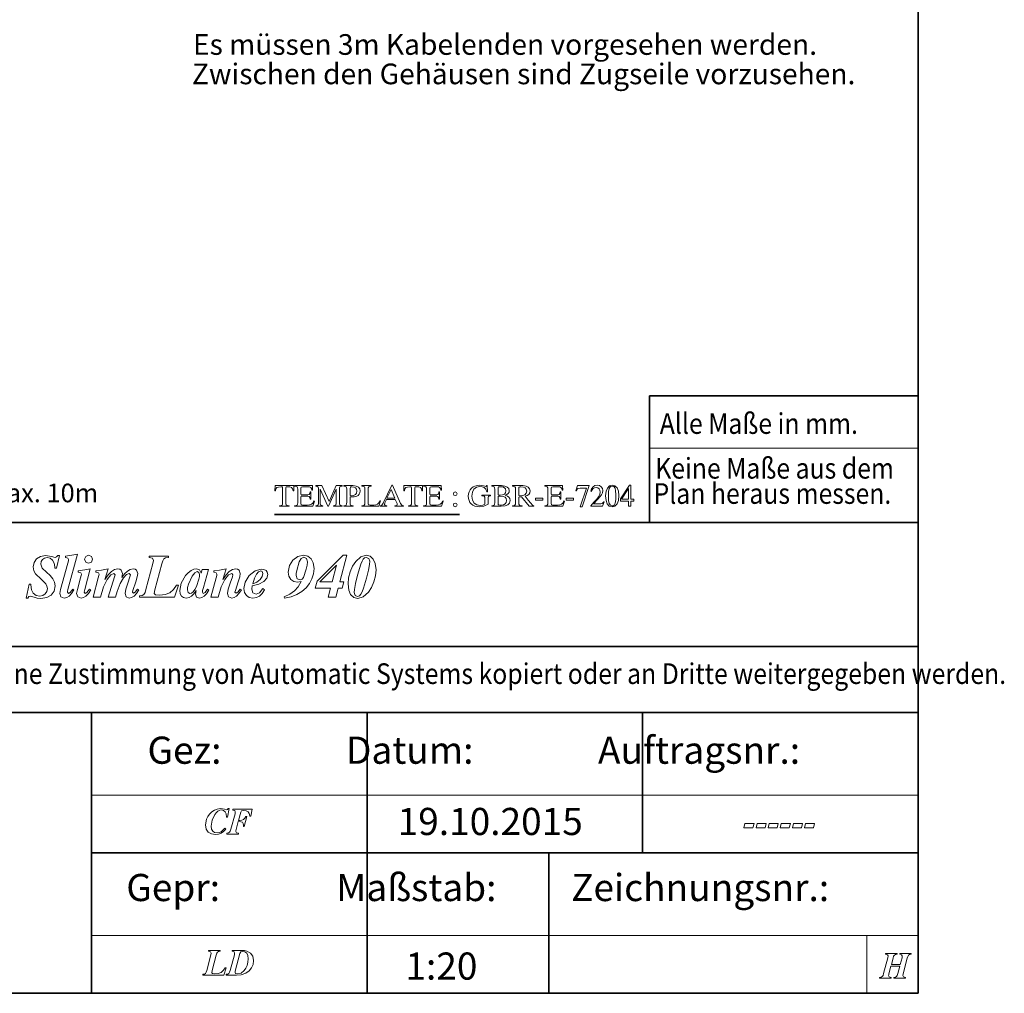
# Model space of a CAD drawing. Extents: x 10 to 8218, y 10 to 5550.
# Drawn here: x 5836 to 8218, y 10 to 2367 of the extents above; entities that cross this region are included whole.
import ezdxf

# ---------------------------------------------------------------- set-up
doc = ezdxf.new("R2010")
doc.units = 0
doc.styles.add('Arial', font='ARIALUNI.TTF')
doc.styles.get("Standard").update_dxf_attribs({"font": 'ARIsoP1.shx'})

msp = doc.modelspace()

# ---------------------------------------------------------------- linework, layer by layer
at = {"color": 7, "lineweight": 35}
for p, q in [((8010, 10), (8010, 5550)), ((7360, 1456.807), (7360, 1150)), ((7360, 1456.807), (8010, 1456.807)), ((6452.164, 1168.993), (6899.78, 1168.993)), ((4310, 1150), (8010, 1150)), ((4310, 850), (8010, 850)), ((4310, 690), (8010, 690)), ((6010, 10), (6010, 690)), ((6676.667, 10), (6676.667, 690)), ((7343.333, 690), (7343.333, 350)), ((6010, 350), (8010, 350)), ((7116.667, 350), (7116.667, 10)), ((10, 10), (8010, 10))]:
    msp.add_line(p, q, dxfattribs=at)
at = {"color": 7, "lineweight": 13}
for p, q in [((8010, 1330), (7360, 1330)), ((6010, 490), (8010, 490)), ((6010, 150), (8010, 150)), ((7885.873, 150), (7885.873, 10))]:
    msp.add_line(p, q, dxfattribs=at)
for points in [[(6464.592, 1188.993), (6487.786, 1188.993), (6487.786, 1190.511), (6483.45, 1190.944), (6481.138, 1192.245), (6480.271, 1194.701), (6480.127, 1198.459), (6480.127, 1233.863), (6480.705, 1235.814), (6483.523, 1236.103), (6489.592, 1235.814), (6493.71, 1234.586), (6496.24, 1231.551), (6497.468, 1226.132), (6499.058, 1226.132), (6499.058, 1238.993), (6453.754, 1238.993), (6453.32, 1226.132), (6454.838, 1226.132), (6455.994, 1231.19), (6458.306, 1234.224), (6462.136, 1235.67), (6467.844, 1236.103), (6469.072, 1236.103), (6471.673, 1235.742), (6472.179, 1233.863), (6472.179, 1198.17), (6471.89, 1194.268), (6470.734, 1191.956), (6468.422, 1190.8), (6464.592, 1190.511)], [(6501.297, 1188.993), (6545.084, 1188.993), (6548.985, 1201.276), (6547.612, 1201.927), (6544.939, 1196.941), (6541.832, 1193.979), (6537.569, 1192.461), (6531.861, 1192.1), (6520.156, 1192.1), (6517.193, 1192.967), (6516.615, 1196.508), (6516.615, 1211.464), (6516.976, 1213.343), (6518.927, 1213.849), (6528.971, 1213.849), (6533.306, 1213.56), (6536.124, 1212.62), (6537.786, 1210.381), (6538.58, 1206.551), (6540.098, 1206.551), (6540.098, 1223.748), (6538.58, 1223.748), (6537.858, 1219.99), (6536.196, 1217.895), (6533.234, 1216.956), (6528.971, 1216.739), (6519, 1216.739), (6517.049, 1217.1), (6516.615, 1219.123), (6516.615, 1232.563), (6517.121, 1235.381), (6520.228, 1236.103), (6532.872, 1236.103), (6537.136, 1235.742), (6540.17, 1234.513), (6542.049, 1231.985), (6543.205, 1227.938), (6544.722, 1227.938), (6544.072, 1238.993), (6501.297, 1238.993), (6501.297, 1237.476), (6504.91, 1237.042), (6507.15, 1235.959), (6508.306, 1233.935), (6508.667, 1230.756), (6508.667, 1197.158), (6508.306, 1193.907), (6507.222, 1191.883), (6504.982, 1190.872), (6501.297, 1190.511)], [(6552.454, 1188.993), (6569.722, 1188.993), (6569.722, 1190.511), (6566.037, 1190.872), (6563.942, 1192.245), (6562.93, 1194.774), (6562.714, 1198.748), (6562.714, 1230.539), (6581.644, 1188.993), (6583.089, 1188.993), (6601.948, 1230.539), (6601.948, 1197.881), (6601.658, 1194.412), (6600.792, 1192.172), (6598.696, 1190.944), (6595.084, 1190.511), (6595.084, 1188.993), (6616.543, 1188.993), (6616.543, 1190.511), (6612.786, 1191.016), (6610.762, 1192.245), (6609.823, 1194.412), (6609.679, 1197.881), (6609.679, 1230.106), (6609.823, 1233.574), (6610.69, 1235.814), (6612.786, 1237.042), (6616.543, 1237.476), (6616.543, 1238.993), (6602.092, 1238.993), (6584.679, 1200.771), (6567.049, 1238.993), (6552.454, 1238.993), (6552.454, 1237.476), (6556.066, 1236.826), (6558.089, 1235.525), (6558.956, 1233.213), (6559.173, 1229.745), (6559.173, 1199.181), (6558.884, 1195.063), (6557.872, 1192.461), (6555.777, 1190.944), (6552.454, 1190.511)], [(6620.3, 1188.993), (6642.771, 1188.993), (6642.771, 1190.511), (6638.87, 1190.872), (6636.63, 1192.1), (6635.546, 1194.557), (6635.329, 1198.675), (6635.329, 1210.453), (6635.546, 1211.609), (6636.63, 1211.826), (6637.352, 1211.826), (6645.156, 1212.042), (6651.948, 1213.632), (6655.199, 1215.511), (6657.728, 1218.329), (6659.318, 1221.869), (6659.896, 1226.06), (6658.74, 1231.551), (6655.416, 1235.67), (6649.852, 1238.126), (6642.193, 1238.993), (6620.3, 1238.993), (6620.3, 1237.476), (6623.985, 1237.042), (6626.153, 1236.031), (6627.092, 1234.08), (6627.381, 1231.118), (6627.381, 1198.675), (6627.092, 1194.629), (6626.08, 1192.1), (6623.913, 1190.8), (6620.3, 1190.511)], [(6663.942, 1188.993), (6705.271, 1188.993), (6709.39, 1202.144), (6707.872, 1202.144), (6705.271, 1197.519), (6702.02, 1194.34), (6697.902, 1192.534), (6692.916, 1191.956), (6684.245, 1191.956), (6681.5, 1192.172), (6679.982, 1192.967), (6679.332, 1194.485), (6679.26, 1197.013), (6679.26, 1230.612), (6679.549, 1233.791), (6680.777, 1235.959), (6682.945, 1237.115), (6686.34, 1237.476), (6686.702, 1237.476), (6686.702, 1238.993), (6663.942, 1238.993), (6663.942, 1237.476), (6667.771, 1237.115), (6669.939, 1235.959), (6670.878, 1233.863), (6671.167, 1230.612), (6671.167, 1198.097), (6670.806, 1194.485), (6669.794, 1192.1), (6667.699, 1190.872), (6664.303, 1190.511), (6663.942, 1190.511)], [(6708.162, 1188.993), (6724.563, 1188.993), (6724.563, 1190.511), (6724.13, 1190.511), (6720.011, 1191.233), (6718.71, 1193.545), (6719.866, 1197.519), (6723.407, 1205.467), (6744.794, 1205.467), (6748.985, 1196.002), (6749.491, 1193.762), (6748.19, 1191.233), (6743.927, 1190.511), (6743.927, 1188.993), (6764.809, 1188.993), (6764.809, 1190.438), (6760.69, 1191.667), (6757.656, 1196.146), (6737.786, 1239.86), (6736.052, 1239.86), (6715.532, 1196.941), (6712.352, 1192.1), (6708.162, 1190.511)], [(6776.514, 1188.993), (6799.708, 1188.993), (6799.708, 1190.511), (6795.372, 1190.944), (6793.06, 1192.245), (6792.193, 1194.701), (6792.049, 1198.459), (6792.049, 1233.863), (6792.627, 1235.814), (6795.444, 1236.103), (6801.514, 1235.814), (6805.632, 1234.586), (6808.162, 1231.551), (6809.39, 1226.132), (6810.979, 1226.132), (6810.979, 1238.993), (6765.676, 1238.993), (6765.242, 1226.132), (6766.76, 1226.132), (6767.916, 1231.19), (6770.228, 1234.224), (6774.058, 1235.67), (6779.766, 1236.103), (6780.994, 1236.103), (6783.595, 1235.742), (6784.101, 1233.863), (6784.101, 1198.17), (6783.812, 1194.268), (6782.656, 1191.956), (6780.344, 1190.8), (6776.514, 1190.511)], [(6813.219, 1188.993), (6857.006, 1188.993), (6860.907, 1201.276), (6859.534, 1201.927), (6856.861, 1196.941), (6853.754, 1193.979), (6849.491, 1192.461), (6843.783, 1192.1), (6832.078, 1192.1), (6829.115, 1192.967), (6828.537, 1196.508), (6828.537, 1211.464), (6828.898, 1213.343), (6830.849, 1213.849), (6840.892, 1213.849), (6845.228, 1213.56), (6848.046, 1212.62), (6849.708, 1210.381), (6850.502, 1206.551), (6852.02, 1206.551), (6852.02, 1223.748), (6850.502, 1223.748), (6849.78, 1219.99), (6848.118, 1217.895), (6845.156, 1216.956), (6840.892, 1216.739), (6830.922, 1216.739), (6828.971, 1217.1), (6828.537, 1219.123), (6828.537, 1232.563), (6829.043, 1235.381), (6832.15, 1236.103), (6844.794, 1236.103), (6849.058, 1235.742), (6852.092, 1234.513), (6853.971, 1231.985), (6855.127, 1227.938), (6856.644, 1227.938), (6855.994, 1238.993), (6813.219, 1238.993), (6813.219, 1237.476), (6816.832, 1237.042), (6819.072, 1235.959), (6820.228, 1233.935), (6820.589, 1230.756), (6820.589, 1197.158), (6820.228, 1193.907), (6819.144, 1191.883), (6816.904, 1190.872), (6813.219, 1190.511)], [(6969.216, 1193.979), (6969.216, 1208.502), (6969.361, 1211.32), (6970.156, 1213.126), (6971.962, 1214.138), (6975.214, 1214.499), (6975.214, 1216.089), (6953.826, 1216.089), (6953.826, 1214.499), (6957.944, 1214.066), (6960.184, 1213.198), (6961.124, 1211.248), (6961.34, 1207.996), (6961.34, 1194.485), (6956.283, 1191.594), (6949.924, 1190.583), (6941.76, 1192.172), (6935.401, 1196.797), (6931.355, 1204.167), (6929.91, 1213.921), (6931.283, 1223.531), (6935.257, 1230.829), (6941.471, 1235.525), (6949.563, 1237.187), (6955.271, 1236.392), (6959.896, 1234.152), (6963.508, 1230.106), (6966.471, 1224.326), (6967.988, 1224.326), (6967.193, 1239.716), (6965.965, 1239.716), (6964.954, 1237.62), (6963.508, 1236.97), (6961.34, 1237.404), (6958.306, 1238.487), (6954.188, 1239.571), (6948.84, 1240.077), (6942.988, 1239.571), (6937.641, 1238.054), (6932.944, 1235.742), (6928.971, 1232.563), (6925.719, 1228.661), (6923.262, 1224.109), (6921.818, 1218.979), (6921.312, 1213.343), (6921.745, 1207.852), (6923.262, 1202.938), (6925.575, 1198.603), (6928.754, 1194.918), (6932.728, 1191.883), (6937.424, 1189.644), (6942.699, 1188.343), (6948.696, 1187.837), (6959.318, 1189.355)], [(6978.104, 1188.993), (7000.792, 1188.993), (7010.474, 1189.788), (7017.338, 1192.461), (7021.456, 1196.869), (7022.901, 1203.3), (7022.106, 1207.707), (7019.794, 1211.248), (7015.965, 1213.849), (7010.69, 1215.583), (7014.954, 1217.389), (7018.06, 1219.99), (7020.011, 1223.17), (7020.662, 1226.855), (7019.433, 1231.84), (7015.892, 1235.67), (7010.112, 1238.126), (7002.092, 1238.993), (6978.104, 1238.993), (6978.104, 1237.476), (6981.716, 1237.042), (6984.028, 1235.959), (6985.112, 1233.935), (6985.474, 1230.756), (6985.474, 1197.158), (6985.112, 1193.834), (6983.956, 1191.883), (6981.644, 1190.8), (6978.104, 1190.511)], [(7028.32, 1188.993), (7051.442, 1188.993), (7051.442, 1190.511), (7050.792, 1190.511), (7047.323, 1190.8), (7045.156, 1192.028), (7043.927, 1194.196), (7043.638, 1197.592), (7043.638, 1209.947), (7044.072, 1211.32), (7045.589, 1211.753), (7050.141, 1211.753), (7068.855, 1188.993), (7080.199, 1188.993), (7080.199, 1190.511), (7077.02, 1192.1), (7072.468, 1196.435), (7066.326, 1203.516), (7058.667, 1213.271), (7064.014, 1215.149), (7067.844, 1217.895), (7070.228, 1221.58), (7071.023, 1226.06), (7069.866, 1231.551), (7066.543, 1235.597), (7061.124, 1238.126), (7053.682, 1238.993), (7028.32, 1238.993), (7028.32, 1237.476), (7032.006, 1237.115), (7034.318, 1236.103), (7035.546, 1234.224), (7035.907, 1231.19), (7035.907, 1197.592), (7035.546, 1194.196), (7034.462, 1192.028), (7032.366, 1190.8), (7029.26, 1190.511), (7028.32, 1190.511)], [(7106.716, 1188.993), (7150.502, 1188.993), (7154.404, 1201.276), (7153.031, 1201.927), (7150.358, 1196.941), (7147.251, 1193.979), (7142.988, 1192.461), (7137.28, 1192.1), (7125.575, 1192.1), (7122.612, 1192.967), (7122.034, 1196.508), (7122.034, 1211.464), (7122.396, 1213.343), (7124.346, 1213.849), (7134.39, 1213.849), (7138.725, 1213.56), (7141.543, 1212.62), (7143.205, 1210.381), (7144, 1206.551), (7145.517, 1206.551), (7145.517, 1223.748), (7144, 1223.748), (7143.277, 1219.99), (7141.615, 1217.895), (7138.653, 1216.956), (7134.39, 1216.739), (7124.419, 1216.739), (7122.468, 1217.1), (7122.034, 1219.123), (7122.034, 1232.563), (7122.54, 1235.381), (7125.647, 1236.103), (7138.292, 1236.103), (7142.554, 1235.742), (7145.589, 1234.513), (7147.468, 1231.985), (7148.624, 1227.938), (7150.141, 1227.938), (7149.491, 1238.993), (7106.716, 1238.993), (7106.716, 1237.476), (7110.329, 1237.042), (7112.569, 1235.959), (7113.725, 1233.935), (7114.086, 1230.756), (7114.086, 1197.158), (7113.725, 1193.907), (7112.641, 1191.883), (7110.402, 1190.872), (7106.716, 1190.511)], [(7181.283, 1226.71), (7182.944, 1226.71), (7184.751, 1230.106), (7186.774, 1231.985), (7192.41, 1232.852), (7207.583, 1232.852), (7192.193, 1188.054), (7196.745, 1188.054), (7213.942, 1238.993), (7185.979, 1238.993)], [(7217.627, 1188.993), (7246.384, 1188.993), (7250.575, 1199.759), (7249.202, 1200.193), (7247.251, 1197.086), (7245.011, 1195.424), (7242.121, 1194.774), (7238.436, 1194.701), (7224.418, 1194.701), (7235.257, 1206.334), (7240.026, 1211.826), (7243.71, 1216.883), (7246.023, 1221.869), (7246.89, 1227.071), (7245.95, 1232.418), (7243.277, 1236.464), (7239.158, 1238.993), (7233.812, 1239.933), (7227.959, 1238.993), (7223.335, 1236.175), (7219.866, 1231.623), (7217.699, 1225.409), (7219.216, 1225.12), (7221.095, 1229.167), (7223.696, 1232.057), (7226.875, 1233.863), (7230.56, 1234.513), (7234.679, 1233.719), (7237.858, 1231.551), (7239.881, 1228.083), (7240.676, 1223.459), (7239.52, 1217.606), (7236.485, 1211.97), (7231.644, 1205.829), (7225.358, 1198.892), (7217.627, 1190.366)], [(7253.682, 1214.282), (7254.693, 1202.866), (7257.656, 1194.629), (7262.569, 1189.644), (7269.433, 1188.054), (7276.37, 1189.716), (7281.427, 1194.918), (7284.534, 1203.444), (7285.618, 1215.294), (7284.534, 1225.843), (7281.355, 1233.574), (7276.37, 1238.271), (7269.794, 1239.933), (7263.147, 1238.198), (7258.017, 1233.285), (7254.766, 1225.265)], [(7309.1, 1188.993), (7314.664, 1188.993), (7314.664, 1201.71), (7321.673, 1201.71), (7321.673, 1206.623), (7314.664, 1206.623), (7314.664, 1239.933), (7311.413, 1239.933), (7289.52, 1207.274), (7289.52, 1201.71), (7309.1, 1201.71)], [(6635.329, 1216.811), (6635.329, 1232.057), (6636.052, 1235.381), (6637.28, 1236.031), (6639.592, 1236.32), (6644.794, 1235.597), (6648.552, 1233.574), (6650.864, 1230.25), (6651.658, 1225.626), (6650.792, 1220.785), (6648.19, 1217.317), (6644, 1215.149), (6638.147, 1214.427), (6635.907, 1214.86)], [(6724.563, 1208.357), (6734.462, 1229.311), (6743.638, 1208.357)], [(6885.474, 1219.268), (6886.702, 1216.089), (6889.881, 1214.86), (6892.988, 1216.089), (6894.288, 1219.268), (6892.988, 1222.375), (6889.881, 1223.675), (6886.702, 1222.375)], [(6993.422, 1219.34), (6993.422, 1232.563), (6993.566, 1234.73), (6994.433, 1235.886), (6996.095, 1236.32), (6999.13, 1236.464), (7005.127, 1235.886), (7009.318, 1234.08), (7011.702, 1230.973), (7012.569, 1226.493), (7011.63, 1221.724), (7008.812, 1218.545), (7004.043, 1216.811), (6997.251, 1216.305), (6996.095, 1216.305), (6993.783, 1216.739)], [(7043.638, 1216.233), (7043.638, 1232.346), (7043.783, 1234.441), (7044.578, 1235.67), (7046.095, 1236.175), (7048.624, 1236.32), (7054.838, 1235.67), (7059.245, 1233.791), (7061.846, 1230.539), (7062.714, 1225.771), (7061.63, 1220.424), (7058.45, 1216.883), (7053.104, 1214.933), (7045.589, 1214.355), (7044.072, 1214.788)], [(7260.69, 1214.21), (7261.052, 1224.759), (7262.496, 1232.201), (7265.314, 1236.609), (7269.722, 1238.126), (7273.913, 1236.826), (7276.586, 1233.068), (7277.959, 1226.638), (7278.392, 1217.606), (7278.104, 1205.25), (7277.02, 1196.58), (7274.418, 1191.522), (7272.323, 1190.294), (7269.65, 1189.933), (7265.17, 1191.378), (7262.424, 1195.785), (7261.052, 1203.372)], [(7292.193, 1206.623), (7309.1, 1231.912), (7309.1, 1206.623)], [(6885.474, 1192.534), (6886.702, 1189.355), (6889.881, 1188.126), (6892.988, 1189.355), (6894.288, 1192.534), (6892.988, 1195.641), (6889.881, 1196.941), (6886.702, 1195.641)], [(6993.422, 1195.496), (6993.422, 1211.248), (6993.927, 1213.415), (6996.528, 1213.849), (6999.346, 1213.849), (7005.849, 1213.126), (7010.546, 1211.103), (7013.364, 1207.707), (7014.303, 1202.938), (7013.364, 1198.17), (7010.835, 1194.701), (7006.644, 1192.534), (7000.864, 1191.883), (6999.274, 1191.883), (6994.722, 1192.389), (6993.71, 1193.401)], [(7084.39, 1203.589), (7101.948, 1203.589), (7101.948, 1209.008), (7084.39, 1209.008)], [(7158.595, 1203.589), (7176.153, 1203.589), (7176.153, 1209.008), (7158.595, 1209.008)]]:
    msp.add_lwpolyline(points, close=True, dxfattribs=at)
at = {"color": 14, "lineweight": 13}
for points in [[(5952.147, 1051.07), (5934.71, 987.732), (5932.921, 977.747), (5935.753, 969.55), (5943.95, 966.868), (5950.06, 968.209), (5955.724, 971.637), (5961.237, 977.747), (5967.199, 986.391), (5964.218, 988.626), (5957.959, 980.578), (5953.637, 978.045), (5951.253, 980.876), (5951.551, 983.112), (5952.594, 987.583), (5975.545, 1072.978), (5962.281, 1070.593), (5946.483, 1068.507), (5946.632, 1064.781), (5947.974, 1064.781), (5952.594, 1063.738), (5954.233, 1060.608), (5953.637, 1056.882)], [(5851.253, 967.017), (5855.276, 967.017), (5858.257, 970.593), (5861.536, 971.786), (5871.074, 968.954), (5878.078, 967.017), (5886.871, 966.122), (5901.327, 968.209), (5912.206, 974.17), (5919.062, 983.559), (5921.446, 996.078), (5919.956, 1005.467), (5915.783, 1013.663), (5909.375, 1021.264), (5901.029, 1029.163), (5890.448, 1039.148), (5886.722, 1049.282), (5887.765, 1055.243), (5891.044, 1060.161), (5895.962, 1063.44), (5902.221, 1064.781), (5909.375, 1063.142), (5915.336, 1058.522), (5919.36, 1051.517), (5920.85, 1042.426), (5920.701, 1039.297), (5925.023, 1039.297), (5932.027, 1069.55), (5928.004, 1069.55), (5924.874, 1066.42), (5921.446, 1065.377), (5912.802, 1067.613), (5898.645, 1069.997), (5886.275, 1067.762), (5876.737, 1061.8), (5870.626, 1053.008), (5868.54, 1042.277), (5870.031, 1033.037), (5874.054, 1025.735), (5887.616, 1012.62), (5898.943, 1001.145), (5901.923, 995.78), (5903.115, 989.967), (5901.625, 982.963), (5897.75, 977.002), (5892.087, 972.978), (5884.934, 971.487), (5875.545, 973.127), (5868.689, 978.492), (5864.367, 987.136), (5863.026, 999.207), (5863.026, 1000.251), (5858.853, 1000.251)], [(5992.832, 1060.906), (5995.664, 1053.902), (6002.668, 1051.07), (6009.524, 1053.902), (6012.505, 1060.906), (6009.524, 1067.762), (6002.668, 1070.742), (5995.664, 1067.762)], [(6125.47, 968.656), (6210.716, 968.656), (6220.105, 998.313), (6215.336, 998.313), (6208.034, 987.434), (6198.943, 979.833), (6187.914, 975.213), (6174.651, 973.872), (6164.665, 974.617), (6161.387, 978.045), (6163.175, 986.987), (6179.718, 1049.729), (6181.953, 1056.882), (6184.785, 1061.502), (6189.107, 1064.185), (6195.813, 1065.079), (6195.813, 1068.656), (6149.017, 1068.656), (6149.017, 1065.079), (6157.065, 1063.142), (6159.598, 1057.628), (6158.406, 1050.474), (6141.566, 987.583), (6139.181, 980.131), (6136.2, 975.511), (6132.027, 972.829), (6125.47, 972.084)], [(6476.29, 970.146), (6477.035, 966.42), (6492.683, 969.848), (6506.692, 975.511), (6518.764, 982.814), (6529.047, 991.905), (6537.243, 1002.039), (6543.205, 1013.365), (6546.931, 1025.437), (6548.272, 1038.104), (6546.334, 1051.815), (6541.267, 1062.099), (6533.071, 1068.507), (6522.34, 1070.742), (6508.629, 1067.464), (6497.005, 1058.82), (6488.808, 1045.705), (6485.828, 1029.312), (6487.467, 1019.476), (6492.236, 1011.875), (6499.39, 1006.957), (6508.332, 1005.318), (6517.273, 1006.659), (6509.672, 994.289), (6500.582, 984.304), (6489.405, 976.107)], [(6523.533, 1065.675), (6530.09, 1062.695), (6532.475, 1054.498), (6531.58, 1046.45), (6529.494, 1036.465), (6522.34, 1016.495), (6519.211, 1012.471), (6514.889, 1011.279), (6507.14, 1013.812), (6504.606, 1021.86), (6504.904, 1026.48), (6506.245, 1033.932), (6512.356, 1054.647), (6516.975, 1062.844)], [(6582.102, 968.656), (6600.582, 968.656), (6606.543, 991.16), (6616.379, 991.16), (6620.254, 1005.914), (6610.418, 1005.914), (6627.259, 1070.444), (6618.466, 1070.444), (6555.426, 1007.404), (6551.253, 991.16), (6588.063, 991.16)], [(6630.537, 1001.145), (6632.177, 986.242), (6636.797, 975.213), (6644.248, 968.507), (6654.233, 966.122), (6666.901, 969.699), (6679.569, 980.876), (6687.169, 992.352), (6692.981, 1005.914), (6696.707, 1020.37), (6698.197, 1035.273), (6696.409, 1050.176), (6691.64, 1061.204), (6684.04, 1068.06), (6674.054, 1070.593), (6661.386, 1066.719), (6649.017, 1055.69), (6641.416, 1044.066), (6635.604, 1030.653), (6631.729, 1015.899)], [(6674.353, 1065.377), (6680.761, 1062.993), (6682.996, 1055.988), (6682.102, 1048.09), (6679.569, 1034.379), (6674.948, 1015.303), (6667.795, 991.011), (6664.665, 982.218), (6661.536, 975.958), (6657.81, 972.233), (6653.339, 971.04), (6647.378, 973.425), (6645.142, 980.429), (6645.738, 987.285), (6648.421, 1001.741), (6653.488, 1022.456), (6661.685, 1048.835), (6664.367, 1055.988), (6667.348, 1061.055), (6670.626, 1064.185)], [(5983.294, 1015.452), (5975.545, 987.732), (5973.607, 977.747), (5976.439, 969.699), (5984.337, 966.868), (5990.448, 968.209), (5996.26, 971.786), (6002.072, 977.896), (6007.884, 986.54), (6004.904, 988.626), (5998.794, 980.578), (5994.472, 978.045), (5992.087, 980.876), (5993.28, 987.583), (6006.692, 1037.359), (5993.429, 1034.975), (5977.631, 1032.888), (5977.78, 1029.163), (5979.121, 1029.163), (5983.741, 1028.119), (5985.232, 1024.99), (5984.635, 1021.264)], [(6020.552, 1029.163), (6021.894, 1029.163), (6026.513, 1028.119), (6028.004, 1024.99), (6027.407, 1021.264), (6025.917, 1015.452), (6013.399, 968.656), (6031.133, 968.656), (6038.585, 993.842), (6047.378, 1011.875), (6056.17, 1022.903), (6063.771, 1026.629), (6066.603, 1023.499), (6065.41, 1017.985), (6050.359, 968.656), (6067.497, 968.656), (6071.968, 982.367), (6079.419, 1002.039), (6087.02, 1015.75), (6094.174, 1023.947), (6100.88, 1026.629), (6103.712, 1023.499), (6102.37, 1017.985), (6097.303, 1002.784), (6092.534, 988.03), (6090.895, 977.896), (6093.429, 969.55), (6100.88, 966.719), (6106.841, 968.06), (6112.653, 971.637), (6118.317, 977.896), (6124.427, 986.54), (6121.148, 988.775), (6115.336, 981.026), (6111.163, 978.343), (6108.779, 981.473), (6109.672, 985.496), (6116.826, 1006.51), (6120.254, 1018.581), (6121.446, 1026.331), (6118.466, 1034.528), (6115.038, 1036.763), (6110.269, 1037.508), (6103.264, 1036.167), (6096.558, 1032.292), (6089.702, 1025.735), (6082.847, 1016.793), (6084.486, 1026.331), (6081.506, 1034.528), (6078.078, 1036.614), (6073.309, 1037.508), (6065.41, 1035.869), (6057.81, 1030.951), (6050.21, 1022.903), (6042.31, 1011.577), (6050.06, 1037.359), (6033.965, 1034.677), (6020.254, 1032.888)], [(6263.175, 985.347), (6261.685, 976.257), (6263.92, 969.103), (6270.925, 966.719), (6276.588, 968.06), (6282.251, 971.487), (6287.914, 977.449), (6293.726, 985.944), (6290.448, 988.03), (6284.636, 980.131), (6280.164, 977.598), (6277.929, 981.026), (6278.675, 985.049), (6280.761, 992.65), (6293.13, 1035.869), (6277.184, 1035.869), (6274.799, 1027.523), (6270.925, 1034.975), (6263.92, 1037.657), (6257.363, 1036.614), (6250.656, 1033.485), (6243.801, 1028.268), (6237.243, 1021.264), (6226.811, 1002.784), (6223.086, 984.9), (6224.278, 977.3), (6227.407, 971.637), (6232.475, 968.06), (6239.032, 966.719), (6245.738, 967.911), (6251.848, 971.338), (6257.512, 977.151)], [(6265.41, 1030.951), (6269.583, 1029.014), (6271.223, 1023.648), (6270.775, 1019.029), (6269.583, 1012.62), (6263.622, 994.736), (6259.748, 987.285), (6255.872, 981.92), (6251.699, 978.79), (6247.825, 977.747), (6243.205, 979.982), (6241.715, 986.54), (6242.31, 992.501), (6244.397, 1000.698), (6253.041, 1019.923), (6259.449, 1028.119)], [(6305.798, 1029.163), (6307.14, 1029.163), (6311.759, 1028.119), (6313.25, 1024.99), (6312.653, 1021.264), (6311.163, 1015.452), (6298.645, 968.656), (6316.379, 968.656), (6323.831, 993.842), (6332.624, 1011.875), (6341.416, 1022.903), (6349.017, 1026.629), (6351.848, 1023.499), (6350.656, 1017.985), (6345.44, 1002.784), (6340.671, 988.03), (6339.032, 977.896), (6341.566, 969.55), (6349.017, 966.719), (6354.978, 968.06), (6360.791, 971.637), (6366.453, 977.896), (6372.564, 986.54), (6369.286, 988.775), (6363.622, 981.026), (6359.449, 978.343), (6356.916, 981.473), (6357.959, 985.496), (6364.964, 1006.51), (6368.391, 1018.581), (6369.732, 1026.331), (6366.752, 1034.528), (6363.324, 1036.763), (6358.555, 1037.508), (6350.656, 1035.869), (6343.056, 1030.951), (6335.455, 1022.903), (6327.556, 1011.577), (6335.306, 1037.359), (6319.211, 1034.677), (6305.5, 1032.888)], [(6428.599, 987.136), (6424.427, 989.818), (6416.528, 979.833), (6408.183, 976.555), (6400.284, 979.684), (6397.602, 988.179), (6398.496, 996.227), (6414.889, 1000.549), (6426.662, 1006.957), (6433.816, 1014.856), (6436.35, 1023.648), (6435.157, 1029.163), (6432.027, 1033.485), (6426.811, 1036.167), (6420.105, 1037.21), (6405.351, 1033.186), (6391.342, 1021.264), (6381.804, 1005.616), (6378.675, 990.414), (6380.313, 980.28), (6384.636, 972.829), (6391.491, 968.209), (6400.433, 966.57), (6408.779, 967.911), (6416.23, 971.637), (6422.788, 978.045)], [(6399.688, 1001.145), (6403.861, 1014.707), (6408.928, 1024.394), (6413.995, 1030.355), (6419.062, 1032.441), (6422.489, 1030.802), (6423.98, 1026.331), (6422.34, 1018.73), (6417.572, 1011.428), (6409.971, 1005.169)], [(6561.834, 1005.914), (6602.519, 1046.45), (6591.938, 1005.914)], [(6332.074, 409.685), (6327.871, 404.678), (6323.4, 401.191), (6318.572, 399.045), (6313.564, 398.329), (6307.573, 399.402), (6303.102, 402.621), (6300.241, 407.718), (6299.347, 414.604), (6301.672, 429.447), (6308.11, 443.218), (6311.776, 447.867), (6315.71, 451.265), (6319.913, 453.232), (6324.205, 453.948), (6329.391, 452.785), (6333.237, 449.477), (6335.562, 444.112), (6336.456, 436.69), (6339.048, 436.511), (6342.894, 457.077), (6340.479, 457.077), (6338.959, 455.11), (6336.992, 454.574), (6331.27, 455.826), (6326.798, 456.63), (6321.254, 457.077), (6314.101, 456.183), (6307.305, 453.68), (6300.867, 449.566), (6295.234, 443.933), (6291.12, 437.942), (6288.17, 431.414), (6285.755, 417.554), (6287.454, 407.718), (6292.283, 400.386), (6299.883, 395.736), (6309.988, 394.127), (6317.141, 395.021), (6323.669, 397.435), (6329.391, 401.638), (6334.578, 407.718)], [(6359.705, 406.556), (6364.891, 425.781), (6370.971, 425.334), (6374.816, 423.992), (6376.873, 421.22), (6377.499, 416.75), (6377.409, 413.62), (6379.287, 413.62), (6385.546, 438.21), (6383.311, 438.21), (6381.075, 433.829), (6377.856, 430.878), (6373.654, 429.089), (6368.378, 428.553), (6365.785, 428.642), (6371.061, 448.404), (6372.67, 451.712), (6376.515, 452.696), (6383.669, 451.891), (6388.586, 449.656), (6391.448, 445.632), (6392.432, 439.909), (6392.432, 438.657), (6394.935, 438.657), (6398.423, 455.647), (6351.389, 455.647), (6351.389, 453.501), (6356.128, 452.338), (6357.648, 449.387), (6356.932, 444.738), (6346.828, 407.003), (6345.397, 402.532), (6343.609, 399.76), (6341.105, 398.15), (6337.171, 397.703), (6337.171, 395.647), (6365.159, 395.647), (6365.159, 397.703), (6360.33, 398.866), (6358.9, 401.906), (6358.989, 403.605)], [(7588.347, 410.669), (7610.255, 410.669), (7612.849, 421.22), (7590.941, 421.22)], [(7617.677, 410.669), (7639.584, 410.669), (7642.178, 421.22), (7620.27, 421.22)], [(7647.006, 410.669), (7668.914, 410.669), (7671.507, 421.22), (7649.6, 421.22)], [(7676.335, 410.669), (7698.243, 410.669), (7700.836, 421.22), (7678.929, 421.22)], [(7705.665, 410.669), (7727.573, 410.669), (7730.165, 421.22), (7708.258, 421.22)], [(7734.995, 410.669), (7756.902, 410.669), (7759.495, 421.22), (7737.587, 421.22)], [(6278.971, 53.998), (6330.118, 53.998), (6335.752, 71.792), (6332.891, 71.792), (6328.509, 65.264), (6323.054, 60.704), (6316.437, 57.932), (6308.479, 57.127), (6302.488, 57.574), (6300.521, 59.631), (6301.594, 64.996), (6311.519, 102.642), (6312.861, 106.934), (6314.559, 109.706), (6317.153, 111.315), (6321.177, 111.852), (6321.177, 113.998), (6293.099, 113.998), (6293.099, 111.852), (6297.928, 110.689), (6299.448, 107.381), (6298.732, 103.089), (6288.628, 65.354), (6287.197, 60.883), (6285.409, 58.111), (6282.905, 56.501), (6278.971, 56.054)], [(6335.573, 53.998), (6360.699, 53.998), (6371.698, 54.534), (6383.323, 58.469), (6391.013, 64.102), (6396.825, 71.345), (6400.491, 79.75), (6401.832, 89.05), (6400.044, 99.78), (6394.679, 107.56), (6385.916, 112.299), (6380.193, 113.551), (6373.665, 113.998), (6349.791, 113.998), (6349.791, 111.852), (6354.619, 110.689), (6356.05, 107.381), (6355.334, 103.089), (6345.23, 65.354), (6343.799, 60.883), (6342.011, 58.022), (6339.507, 56.501), (6335.573, 56.054)], [(6357.57, 63.655), (6368.926, 106.397), (6370.715, 110.063), (6374.917, 111.315), (6380.819, 110.153), (6385.2, 106.844), (6387.794, 101.3), (6388.777, 93.7), (6388.062, 85.384), (6386.184, 77.515), (6383.144, 70.63), (6379.388, 64.907), (6371.788, 58.737), (6362.578, 56.77), (6358.286, 57.574), (6357.123, 60.525)], [(7939.383, 57.525), (7944.301, 76.034), (7965.672, 76.034), (7960.844, 57.972), (7959.413, 53.501), (7957.625, 50.64), (7955.032, 49.119), (7951.186, 48.672), (7951.186, 46.616), (7979.175, 46.616), (7979.175, 48.672), (7974.346, 49.835), (7972.916, 52.964), (7973.72, 57.525), (7983.824, 95.26), (7985.076, 99.462), (7986.686, 102.234), (7989.189, 103.844), (7993.392, 104.47), (7993.392, 106.616), (7965.315, 106.616), (7965.315, 104.47), (7970.054, 103.307), (7971.664, 100.356), (7970.948, 95.707), (7966.745, 80.148), (7945.375, 80.148), (7949.488, 95.26), (7950.74, 99.552), (7952.438, 102.324), (7954.942, 103.933), (7959.056, 104.47), (7959.056, 106.616), (7931.067, 106.616), (7931.067, 104.47), (7935.807, 103.307), (7937.327, 100.356), (7936.611, 95.707), (7926.507, 57.972), (7925.076, 53.501), (7923.288, 50.64), (7920.784, 49.119), (7916.85, 48.672), (7916.85, 46.616), (7944.838, 46.616), (7944.838, 48.672), (7940.099, 49.745), (7938.578, 52.875), (7938.668, 54.574)]]:
    msp.add_lwpolyline(points, close=True, dxfattribs=at)

# ---------------------------------------------------------------- texts
at = {"style": 'Arial'}
for s, height, p in [('Es müssen 3m Kabelenden vorgesehen werden.', 50, (6255.364, 2282.005)), ('Zwischen den Gehäusen sind Zugseile vorzusehen.', 50, (6252.669, 2210.797)), ('H    CAN- BUS Kabel: LIYCY (STP) 2x2x0,25mm² max. 10m', 45, (4424.882, 1198.801)), ('Gez:               Datum:               Auftragsnr.:', 65.73145, (6145.17, 565.715)), ('19.10.2015', 65.7314, (6750.529, 393.164)), ('Gepr:              Maßstab:         Zeichnungsnr.:', 65.73145, (6093.883, 233.281)), ('1:20', 65.7314, (6769.304, 43.084))]:
    msp.add_text(s, height=height, dxfattribs=at).set_placement(p)
at = {"width": 0.88}
for s, p in [('Alle Maße in mm.', (7384.777, 1364.392)), ('Keine Maße aus dem', (7373.741, 1256.063)), ('Plan heraus messen.', (7369.735, 1194.981)), ('Diese Zeichnung ist unser Eigentum und darf nicht ohne Zustimmung von Automatic Systems kopiert oder an Dritte weitergegeben werden.', (4329.857, 758.873))]:
    msp.add_text(s, height=50, dxfattribs=at).set_placement(p)

doc.saveas('drawing.dxf')
